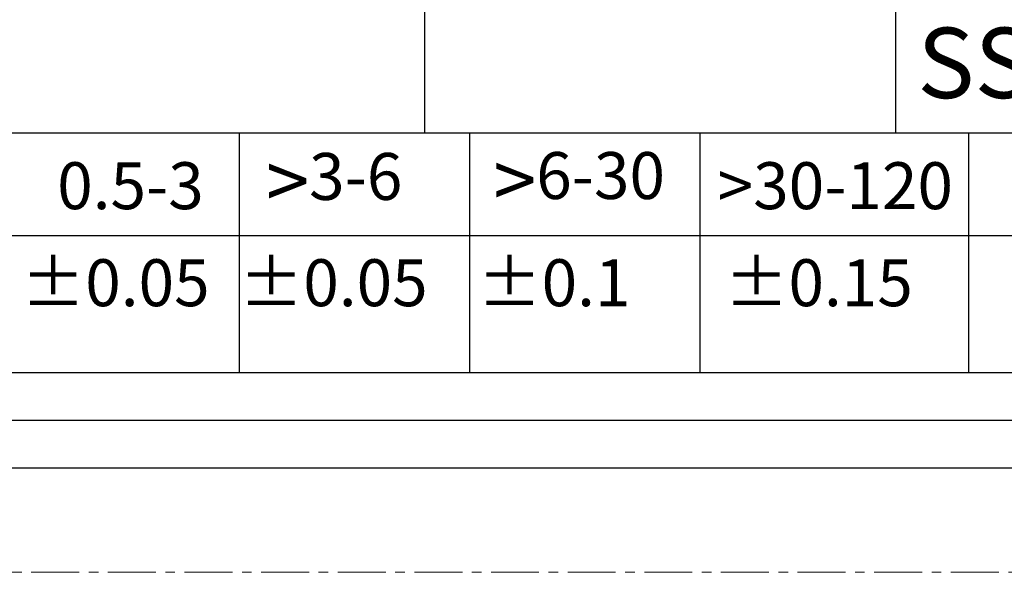
# Model space of a CAD drawing. Extents: x -120 to 799, y -1604 to -944.
# Drawn here: x 514 to 640, y -1604 to -1534 of the extents above; entities that cross this region are included whole.
import ezdxf

# ---------------------------------------------------------------- set-up
doc = ezdxf.new("R2010")
doc.units = 0
doc.header["$LTSCALE"] = 16.335
doc.linetypes.add('CENTER', pattern=[0.6, 0.375, -0.075, 0.075, -0.075])
doc.layers.get('0').update_dxf_attribs({"linetype": 'CONTINUOUS'})
for name, color, linetype, lineweight in [('1实体粗线', 7, 'CONTINUOUS', 30), ('2实体细线', 2, 'CONTINUOUS', 15), ('3中心线', 1, 'CENTER', 5)]:
    doc.layers.add(name, color=color, linetype=linetype, lineweight=lineweight)
doc.styles.add('宋体', font='txt')

msp = doc.modelspace()

# ---------------------------------------------------------------- linework, layer by layer
at = {"color": 3, "lineweight": 25}
for p, q in [((565.865, -1548.018), (565.865, -1501.025)), ((626.094, -1548.018), (626.094, -1516.856)), ((430.2, -1548.018), (775.376, -1548.018)), ((430.2, -1548.018), (775.376, -1548.018)), ((465.505, -1561.169), (775.376, -1561.169))]:
    msp.add_line(p, q, dxfattribs=at)
at = {"lineweight": 25}
msp.add_line((430.2, -1578.678), (775.376, -1578.678), dxfattribs=at)
msp.add_lwpolyline([(-80.809, -1590.866), (787.563, -1590.866), (787.563, -987.576), (-80.809, -987.576)], close=True)
at = {"layer": '1实体粗线'}
for p, q in [((542.178, -1578.678), (542.178, -1548.018)), ((571.624, -1578.678), (571.624, -1548.018)), ((601.069, -1578.678), (601.069, -1548.018)), ((635.464, -1578.678), (635.464, -1548.018))]:
    msp.add_line(p, q, dxfattribs=at)
msp.add_lwpolyline([(-74.716, -1584.772), (781.47, -1584.772), (781.47, -993.669), (-74.716, -993.669)], close=True, dxfattribs=at)
at = {"layer": '2实体细线'}
msp.add_lwpolyline([(-68.622, -1578.678), (775.376, -1578.678), (775.376, -999.763), (-68.622, -999.763)], close=True, dxfattribs=at)
at = {"layer": '3中心线'}
msp.add_lwpolyline([(-92.123, -1604.221), (798.877, -1604.221), (798.877, -974.221), (-92.123, -974.221)], close=True, dxfattribs=at)

# ---------------------------------------------------------------- texts
at = {"layer": '1实体粗线', "insert": (628.854, -1534.575), "char_height": 9, "attachment_point": 1, "style": '宋体'}
msp.add_mtext_dynamic_manual_height_columns('SS00133', width=26.35052, gutter_width=1, heights=[0], dxfattribs=at)
at = {"layer": '1实体粗线', "char_height": 6, "width": 30.98705, "attachment_point": 1, "style": '宋体'}
for s, insert in [('\\pxqc;{\\f@Malgun Gothic|b0|i0|c134|p34;\\H1.2083x;>}3-6', (538.794, -1550.599)), ('\\pxqc;{\\f@Malgun Gothic|b0|i0|c134|p34;\\H1.2083x;>\\fSimSun|b0|i0|c134|p2;\\H0.82761x;6-30}', (570.117, -1550.481)), ('\\pxqc;0.5-3', (512.733, -1551.78)), ('\\pxqc;{\\f@Malgun Gothic|b0|i0|c134|p34;>}30-120', (602.879, -1551.78)), ('{\\W0.82987; }±0.05', (512.733, -1564.189)), ('{\\W0.82987; }±0.05', (540.619, -1564.189)), ('{\\W1.36893; }±0.1', (570.113, -1564.189)), ('{\\W0.82987; }±0.15', (602.674, -1564.189))]:
    msp.add_mtext(s, dxfattribs=dict(at, insert=insert))

doc.saveas('drawing.dxf')
